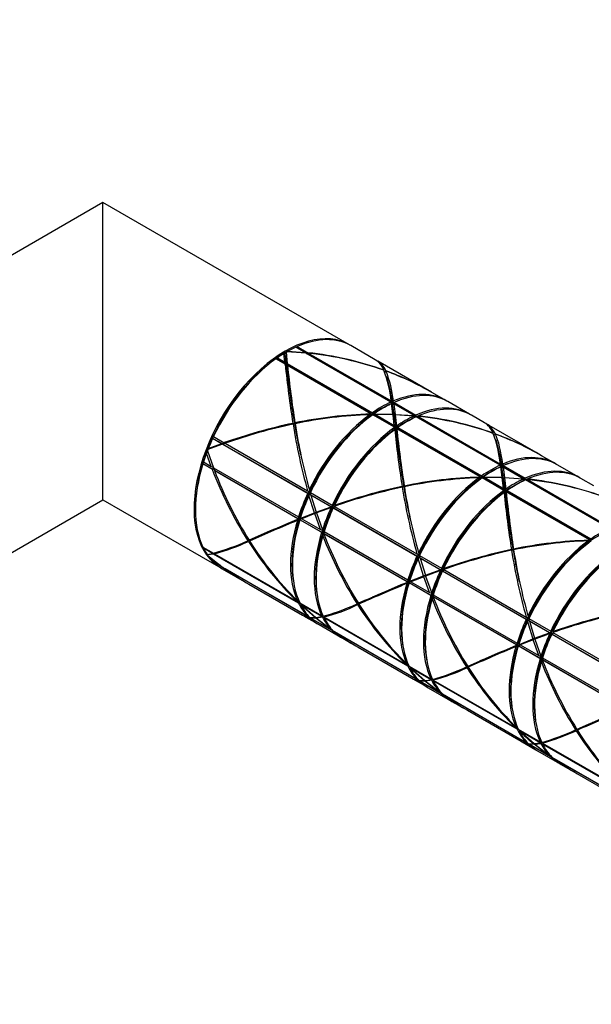
# Model space of a CAD drawing. Units: millimetres. Extents: x 0 to 835, y 0 to 1165.
# Drawn here: x 234 to 289, y 222 to 318 of the extents above; entities that cross this region are included whole.
import ezdxf
from ezdxf import colors
from ezdxf.entities.mleader import LeaderData, LeaderLine
from ezdxf.math import Vec2, Vec3

# ---------------------------------------------------------------- set-up
doc = ezdxf.new("R2010")
doc.units = ezdxf.units.MM
doc.layers.add('DV7_Défaut', color=7, linetype='Continuous')
doc.layers.add('Défaut', color=7, linetype='Continuous')

# ---------------------------------------------------------------- blocks, each defined once
blk = doc.blocks.new('_DOT')
at = {"color": 0}
blk.add_line((0, 0), (-1, 0), dxfattribs=at)
at = {"color": 0, "const_width": 0.333}
blk.add_lwpolyline([(-0.1665, 0, 1), (0.1665, 0, 1)], format="xyb", close=True, dxfattribs=at)
blk = doc.blocks.new('SE6')
at = {"layer": 'DV7_Défaut', "color": 7, "linetype": 'Continuous'}
for p, q in [((242.053, 300.308), (215.029, 284.706)), ((242.053, 271.441), (242.053, 300.308)), ((265.981, 286.494), (242.053, 300.308)), ((259.731, 285.711), (259.913, 285.816)), ((261.734, 285.694), (259.913, 285.816)), ((259.997, 285.864), (259.914, 285.816)), ((259.997, 285.864), (261.639, 285.749)), ((261.639, 285.749), (260.763, 286.255)), ((260.829, 286.276), (260.771, 286.25)), ((260.903, 286.318), (260.829, 286.276)), ((260.829, 286.276), (261.933, 285.639)), ((260.903, 286.318), (261.94, 285.719)), ((268.493, 285.043), (266.122, 286.412)), ((258.917, 285.19), (258.79, 285.099)), ((258.79, 285.099), (258.842, 285.128)), ((259.737, 284.612), (258.842, 285.128)), ((258.982, 285.227), (258.917, 285.19)), ((258.917, 285.19), (259.794, 284.683)), ((258.982, 285.227), (259.715, 284.804)), ((259.715, 284.804), (259.622, 285.644)), ((259.73, 285.71), (259.729, 285.71)), ((259.731, 285.711), (259.73, 285.71)), ((259.826, 285.766), (259.731, 285.711)), ((259.731, 285.711), (259.731, 285.711)), ((259.826, 285.766), (259.946, 284.67)), ((261.634, 285.701), (261.639, 285.749)), ((269.991, 280.927), (261.734, 285.694)), ((261.933, 285.639), (261.802, 285.655)), ((261.854, 285.625), (261.984, 285.61)), ((261.94, 285.719), (261.933, 285.639)), ((261.984, 285.61), (262.035, 285.664)), ((261.984, 285.61), (270.097, 280.925)), ((262.035, 285.664), (270.039, 281.043)), ((273.937, 281.9), (268.724, 284.91)), ((259.715, 284.804), (259.794, 284.683)), ((259.801, 284.515), (259.737, 284.612)), ((259.794, 284.683), (259.801, 284.515)), ((259.909, 284.617), (259.946, 284.67)), ((259.939, 284.435), (259.909, 284.617)), ((259.909, 284.617), (268.216, 279.821)), ((259.968, 284.478), (259.939, 284.435)), ((259.946, 284.67), (268.21, 279.899)), ((268.07, 279.801), (259.968, 284.478)), ((269.539, 283.946), (269.379, 283.817)), ((269.59, 283.35), (269.567, 283.421)), ((270.039, 281.043), (270.097, 280.925)), ((275.35, 281.084), (274.032, 281.845)), ((269.991, 280.927), (269.984, 280.855)), ((269.984, 280.855), (270.1, 280.901)), ((270.208, 279.754), (270.075, 280.782)), ((270.097, 280.925), (270.1, 280.901)), ((270.156, 280.837), (270.182, 280.668)), ((270.184, 280.669), (270.157, 280.838)), ((270.3, 280.808), (270.234, 280.782)), ((270.249, 280.702), (270.234, 280.782)), ((270.292, 280.753), (270.249, 280.702)), ((270.292, 280.753), (270.424, 279.745)), ((272.254, 279.621), (270.292, 280.753)), ((270.307, 280.888), (270.3, 280.808)), ((270.3, 280.808), (272.421, 279.583)), ((270.307, 280.888), (272.428, 279.664)), ((277.648, 279.757), (275.527, 280.982)), ((267.944, 279.71), (268.043, 279.617)), ((268.043, 279.617), (268.026, 279.769)), ((268.07, 279.801), (268.075, 279.738)), ((268.075, 279.738), (268.216, 279.821)), ((268.216, 279.821), (268.21, 279.899)), ((270.349, 278.485), (268.247, 279.699)), ((268.317, 279.674), (268.303, 279.666)), ((268.317, 279.674), (268.475, 279.671)), ((268.393, 279.719), (268.362, 279.701)), ((268.428, 279.698), (268.362, 279.701)), ((268.362, 279.701), (268.365, 279.673)), ((268.387, 279.797), (268.423, 279.776)), ((268.387, 279.797), (268.393, 279.719)), ((268.393, 279.719), (268.428, 279.698)), ((268.423, 279.776), (270.208, 279.754)), ((268.423, 279.776), (268.428, 279.698)), ((268.475, 279.671), (268.518, 279.721)), ((268.475, 279.671), (270.408, 278.555)), ((270.214, 279.702), (268.518, 279.721)), ((268.518, 279.721), (270.33, 278.676)), ((270.33, 278.676), (270.214, 279.702)), ((270.43, 279.694), (270.341, 279.585)), ((270.424, 279.745), (272.254, 279.621)), ((270.43, 279.694), (270.554, 278.605)), ((272.237, 279.576), (270.43, 279.694)), ((272.237, 279.576), (272.305, 279.444)), ((272.247, 279.557), (272.254, 279.621)), ((272.313, 279.54), (272.251, 279.548)), ((272.305, 279.444), (272.313, 279.54)), ((272.313, 279.54), (272.421, 279.583)), ((272.421, 279.583), (272.428, 279.664)), ((280.597, 274.804), (272.466, 279.499)), ((272.598, 279.481), (272.537, 279.457)), ((272.598, 279.484), (272.648, 279.537)), ((272.598, 279.484), (272.598, 279.481)), ((272.598, 279.481), (280.705, 274.801)), ((272.651, 279.582), (272.647, 279.536)), ((272.648, 279.537), (280.647, 274.919)), ((279.097, 278.921), (277.825, 279.655)), ((260.7, 278.84), (260.682, 278.795)), ((270.33, 278.676), (270.408, 278.555)), ((270.369, 278.454), (270.349, 278.485)), ((270.352, 278.462), (270.349, 278.485)), ((270.352, 278.462), (270.369, 278.454)), ((270.369, 278.454), (270.373, 278.411)), ((270.373, 278.411), (270.412, 278.434)), ((270.408, 278.555), (270.412, 278.434)), ((270.49, 278.396), (270.514, 278.186)), ((270.516, 278.187), (270.491, 278.397)), ((270.581, 278.351), (270.552, 278.308)), ((270.555, 278.312), (270.552, 278.31)), ((270.552, 278.308), (270.552, 278.31)), ((278.676, 273.677), (270.581, 278.351)), ((270.691, 278.392), (270.601, 278.339)), ((270.685, 278.47), (278.816, 273.776)), ((270.685, 278.47), (270.691, 278.392)), ((270.691, 278.392), (278.823, 273.697)), ((284.546, 275.775), (279.324, 278.79)), ((252.772, 277.617), (252.69, 277.436)), ((252.69, 277.436), (253.626, 276.896)), ((252.69, 277.436), (252.702, 277.415)), ((253.578, 276.909), (252.702, 277.415)), ((252.785, 277.593), (252.772, 277.617)), ((252.785, 277.593), (253.823, 276.994)), ((280.15, 277.82), (279.989, 277.691)), ((280.187, 277.238), (280.162, 277.315)), ((252.194, 276.21), (252.199, 276.341)), ((252.199, 276.34), (252.198, 276.339)), ((252.281, 276.431), (252.199, 276.341)), ((252.199, 276.341), (252.199, 276.341)), ((252.199, 276.341), (252.238, 276.323)), ((253.673, 276.854), (252.238, 276.323)), ((252.281, 276.431), (253.578, 276.909)), ((253.626, 276.896), (253.578, 276.909)), ((253.876, 276.979), (253.626, 276.896)), ((253.673, 276.854), (253.68, 276.864)), ((261.93, 272.087), (253.673, 276.854)), ((253.68, 276.864), (253.927, 276.95)), ((253.68, 276.864), (261.978, 272.074)), ((253.823, 276.994), (253.876, 276.979)), ((253.927, 276.95), (253.917, 276.94)), ((253.917, 276.94), (261.921, 272.319)), ((252.544, 274.696), (252.095, 275.947)), ((252.194, 276.21), (252.776, 274.563)), ((285.957, 274.961), (284.637, 275.723)), ((251.805, 275.163), (251.749, 274.973)), ((251.749, 274.973), (252.76, 274.389)), ((251.749, 274.973), (251.755, 274.938)), ((252.65, 274.421), (251.755, 274.938)), ((251.811, 275.12), (251.805, 275.163)), ((251.811, 275.12), (252.544, 274.696)), ((252.544, 274.696), (252.682, 274.657)), ((252.76, 274.389), (252.65, 274.421)), ((252.682, 274.657), (252.76, 274.389)), ((252.776, 274.563), (261.039, 269.792)), ((252.899, 274.309), (252.815, 274.54)), ((252.881, 274.288), (252.899, 274.309)), ((252.899, 274.309), (261.034, 269.612)), ((280.597, 274.804), (280.59, 274.731)), ((280.59, 274.731), (280.707, 274.778)), ((280.647, 274.919), (280.705, 274.801)), ((280.807, 273.634), (280.68, 274.658)), ((280.705, 274.801), (280.707, 274.778)), ((280.764, 274.714), (280.789, 274.544)), ((280.79, 274.545), (280.766, 274.715)), ((280.906, 274.685), (280.841, 274.658)), ((280.854, 274.578), (280.841, 274.658)), ((280.898, 274.63), (280.854, 274.578)), ((280.898, 274.63), (281.023, 273.626)), ((282.859, 273.498), (280.898, 274.63)), ((280.914, 274.765), (280.906, 274.685)), ((280.906, 274.685), (283.028, 273.46)), ((280.914, 274.765), (283.035, 273.54)), ((288.255, 273.634), (286.133, 274.858)), ((260.982, 269.61), (252.881, 274.288)), ((278.547, 273.584), (278.648, 273.492)), ((278.648, 273.492), (278.63, 273.644)), ((278.676, 273.677), (278.681, 273.614)), ((278.681, 273.614), (278.823, 273.697)), ((278.823, 273.697), (278.816, 273.776)), ((280.958, 272.36), (278.853, 273.575)), ((278.923, 273.55), (278.91, 273.542)), ((278.923, 273.55), (279.081, 273.548)), ((278.999, 273.595), (278.969, 273.577)), ((279.034, 273.575), (278.969, 273.577)), ((278.969, 273.577), (278.972, 273.55)), ((278.993, 273.674), (279.029, 273.653)), ((278.993, 273.674), (278.999, 273.595)), ((278.999, 273.595), (279.034, 273.575)), ((279.029, 273.653), (280.807, 273.634)), ((279.029, 273.653), (279.034, 273.575)), ((279.081, 273.548), (279.124, 273.598)), ((279.081, 273.548), (281.014, 272.432)), ((280.813, 273.583), (279.124, 273.598)), ((279.124, 273.598), (280.935, 272.552)), ((280.935, 272.552), (280.813, 273.583)), ((281.029, 273.575), (280.94, 273.466)), ((281.023, 273.626), (282.859, 273.498)), ((281.029, 273.575), (281.16, 272.48)), ((282.845, 273.453), (281.029, 273.575)), ((282.845, 273.453), (282.912, 273.32)), ((282.853, 273.437), (282.859, 273.498)), ((282.92, 273.417), (282.859, 273.424)), ((282.912, 273.32), (282.92, 273.417)), ((282.92, 273.417), (283.028, 273.46)), ((283.028, 273.46), (283.035, 273.54)), ((291.204, 268.68), (283.072, 273.375)), ((283.204, 273.358), (283.144, 273.333)), ((283.204, 273.358), (283.256, 273.412)), ((283.204, 273.358), (291.317, 268.674)), ((283.204, 273.358), (283.204, 273.358)), ((283.256, 273.457), (283.251, 273.407)), ((283.256, 273.412), (291.259, 268.792)), ((289.702, 272.798), (288.431, 273.532)), ((271.311, 272.714), (271.292, 272.669)), ((280.935, 272.552), (281.014, 272.432)), ((281.014, 272.432), (281.019, 272.311)), ((227.529, 263.055), (242.053, 271.441)), ((242.053, 271.441), (253.481, 264.843)), ((261.921, 272.319), (262.04, 272.266)), ((261.93, 272.087), (261.978, 272.074)), ((261.978, 272.074), (262.051, 272.222)), ((262.04, 272.266), (262.051, 272.222)), ((262.584, 270.187), (262.053, 271.867)), ((262.151, 272.287), (262.211, 272.085)), ((262.212, 272.087), (262.152, 272.289)), ((262.189, 272.164), (264.311, 270.939)), ((262.236, 272.137), (262.201, 272.065)), ((262.243, 271.921), (262.201, 272.065)), ((262.231, 271.913), (262.243, 271.921)), ((262.231, 271.913), (262.75, 270.25)), ((264.192, 270.78), (262.231, 271.913)), ((262.243, 271.921), (264.24, 270.768)), ((280.976, 272.332), (280.958, 272.36)), ((280.96, 272.34), (280.958, 272.36)), ((280.96, 272.34), (280.976, 272.332)), ((280.976, 272.332), (280.979, 272.288)), ((280.979, 272.288), (281.019, 272.311)), ((281.096, 272.272), (281.123, 272.063)), ((281.124, 272.064), (281.098, 272.273)), ((281.165, 272.191), (281.159, 272.187)), ((281.16, 272.183), (281.159, 272.187)), ((281.189, 272.226), (281.16, 272.183)), ((289.283, 267.553), (281.189, 272.226)), ((281.298, 272.268), (281.208, 272.216)), ((281.291, 272.347), (289.423, 267.652)), ((281.291, 272.347), (281.298, 272.268)), ((281.298, 272.268), (289.429, 267.573)), ((251.033, 270.647), (251.033, 270.483)), ((262.75, 270.25), (264.192, 270.78)), ((264.197, 270.693), (262.777, 270.17)), ((262.809, 270.215), (264.36, 270.77)), ((264.24, 270.768), (264.192, 270.78)), ((264.197, 270.693), (264.36, 270.77)), ((264.296, 270.787), (264.24, 270.768)), ((264.296, 270.787), (264.364, 270.924)), ((264.36, 270.77), (264.296, 270.787)), ((264.364, 270.924), (264.311, 270.939)), ((272.536, 265.963), (264.405, 270.658)), ((264.453, 270.645), (264.405, 270.658)), ((264.535, 270.81), (264.453, 270.645)), ((264.453, 270.645), (272.585, 265.95)), ((264.515, 270.896), (264.628, 270.863)), ((264.539, 270.823), (264.53, 270.812)), ((264.53, 270.812), (272.529, 266.194)), ((264.628, 270.863), (264.539, 270.823)), ((260.933, 269.447), (261.095, 269.564)), ((261.095, 269.564), (260.965, 269.553)), ((260.982, 269.61), (261.034, 269.612)), ((261.034, 269.612), (261.104, 269.795)), ((261.104, 269.795), (261.039, 269.792)), ((261.243, 269.595), (261.211, 269.51)), ((261.216, 269.69), (261.253, 269.669)), ((261.332, 269.657), (261.243, 269.595)), ((261.243, 269.595), (261.363, 269.645)), ((261.253, 269.669), (262.584, 270.187)), ((261.253, 269.669), (261.316, 269.672)), ((261.316, 269.672), (261.266, 269.653)), ((261.272, 269.67), (261.266, 269.653)), ((261.266, 269.653), (261.332, 269.657)), ((261.332, 269.657), (262.808, 270.215)), ((262.612, 270.107), (261.347, 269.614)), ((261.363, 269.645), (261.347, 269.614)), ((261.347, 269.614), (263.159, 268.568)), ((263.159, 268.568), (262.612, 270.107)), ((262.777, 270.17), (262.809, 270.215)), ((262.777, 270.17), (263.356, 268.525)), ((261.211, 269.51), (261.159, 269.508)), ((263.262, 268.294), (261.159, 269.508)), ((261.211, 269.51), (263.332, 268.286)), ((257.469, 268.054), (257.562, 268.094)), ((263.159, 268.568), (263.296, 268.529)), ((263.297, 268.284), (263.262, 268.294)), ((263.274, 268.263), (263.262, 268.294)), ((263.274, 268.263), (263.297, 268.284)), ((263.296, 268.529), (263.352, 268.336)), ((263.297, 268.284), (263.332, 268.286)), ((263.332, 268.286), (263.352, 268.336)), ((263.453, 268.431), (263.529, 268.235)), ((263.529, 268.236), (263.454, 268.433)), ((263.494, 268.161), (263.511, 268.182)), ((271.589, 263.487), (263.494, 268.161)), ((263.566, 268.333), (263.51, 268.186)), ((263.511, 268.182), (263.51, 268.186)), ((263.511, 268.182), (271.641, 263.489)), ((263.514, 268.363), (271.646, 263.668)), ((289.429, 267.573), (289.423, 267.652)), ((251.755, 266.862), (252.792, 266.263)), ((251.807, 266.832), (251.811, 266.746)), ((252.687, 266.24), (251.811, 266.746)), ((256.283, 267.449), (256.333, 267.587)), ((289.151, 267.458), (289.25, 267.365)), ((289.25, 267.365), (289.232, 267.517)), ((289.283, 267.553), (289.288, 267.491)), ((289.288, 267.491), (289.429, 267.573)), ((252.156, 266.154), (252.687, 266.24)), ((252.782, 266.185), (252.197, 266.093)), ((252.198, 266.161), (252.197, 266.093)), ((252.241, 266.031), (253.666, 264.922)), ((253.435, 265.056), (252.346, 265.89)), ((252.737, 266.295), (252.687, 266.24)), ((252.782, 266.185), (252.796, 266.269)), ((261.039, 261.418), (252.782, 266.185)), ((252.796, 266.269), (252.888, 266.216)), ((252.904, 266.299), (252.887, 266.208)), ((252.887, 266.208), (260.891, 261.587)), ((272.529, 266.194), (272.648, 266.142)), ((272.536, 265.963), (272.585, 265.95)), ((272.585, 265.95), (272.659, 266.099)), ((272.648, 266.142), (272.659, 266.099)), ((273.183, 264.068), (272.658, 265.741)), ((272.759, 266.166), (272.818, 265.962)), ((272.819, 265.964), (272.76, 266.168)), ((272.796, 266.04), (274.917, 264.815)), ((272.843, 266.013), (272.808, 265.942)), ((272.848, 265.797), (272.808, 265.942)), ((272.837, 265.79), (272.848, 265.797)), ((272.837, 265.79), (273.349, 264.131)), ((274.798, 264.657), (272.837, 265.79)), ((272.848, 265.797), (274.846, 264.644)), ((281.921, 266.588), (281.902, 266.543)), ((252.702, 265.479), (253.435, 265.056)), ((252.781, 265.433), (252.785, 265.396)), ((253.68, 264.879), (252.785, 265.396)), ((253.622, 264.761), (255.993, 263.392)), ((253.666, 264.922), (261.929, 260.152)), ((253.72, 264.891), (253.68, 264.879)), ((253.911, 264.746), (253.916, 264.778)), ((274.903, 264.663), (274.971, 264.801)), ((274.971, 264.801), (274.917, 264.815)), ((275.121, 264.769), (275.234, 264.736)), ((262.013, 260.068), (253.911, 264.746)), ((271.858, 263.546), (273.183, 264.068)), ((271.939, 263.534), (273.407, 264.095)), ((273.211, 263.987), (271.953, 263.491)), ((273.765, 262.445), (273.211, 263.987)), ((273.349, 264.131), (274.798, 264.657)), ((274.805, 264.571), (273.376, 264.05)), ((273.376, 264.05), (273.408, 264.096)), ((273.376, 264.05), (273.963, 262.4)), ((273.408, 264.096), (274.967, 264.646)), ((274.846, 264.644), (274.798, 264.657)), ((274.805, 264.571), (274.967, 264.646)), ((274.903, 264.663), (274.846, 264.644)), ((274.967, 264.646), (274.903, 264.663)), ((283.143, 259.839), (275.011, 264.534)), ((275.059, 264.521), (275.011, 264.534)), ((275.141, 264.686), (275.059, 264.521)), ((275.059, 264.521), (283.191, 259.826)), ((275.147, 264.699), (275.138, 264.688)), ((275.138, 264.688), (283.142, 260.067)), ((275.234, 264.736), (275.147, 264.699)), ((256.224, 263.259), (261.437, 260.249)), ((271.538, 263.319), (271.701, 263.438)), ((271.701, 263.438), (271.571, 263.427)), ((271.589, 263.487), (271.641, 263.489)), ((271.641, 263.489), (271.711, 263.671)), ((271.711, 263.671), (271.646, 263.668)), ((271.817, 263.387), (271.766, 263.385)), ((273.87, 262.17), (271.766, 263.385)), ((271.85, 263.471), (271.817, 263.387)), ((271.817, 263.387), (273.939, 262.162)), ((271.823, 263.566), (271.858, 263.546)), ((271.939, 263.534), (271.85, 263.471)), ((271.85, 263.471), (271.969, 263.522)), ((271.858, 263.546), (271.922, 263.549)), ((271.922, 263.549), (271.872, 263.53)), ((271.879, 263.547), (271.872, 263.53)), ((271.872, 263.53), (271.939, 263.534)), ((271.969, 263.522), (271.953, 263.491)), ((271.953, 263.491), (273.765, 262.445)), ((273.765, 262.445), (273.902, 262.406)), ((273.902, 262.16), (273.87, 262.17)), ((273.881, 262.141), (273.87, 262.17)), ((273.881, 262.141), (273.902, 262.16)), ((273.902, 262.406), (273.959, 262.213)), ((273.902, 262.16), (273.939, 262.162)), ((273.939, 262.162), (273.959, 262.213)), ((274.059, 262.307), (274.136, 262.113)), ((274.136, 262.114), (274.06, 262.309)), ((274.102, 262.036), (274.119, 262.058)), ((282.196, 257.363), (274.102, 262.036)), ((274.173, 262.209), (274.117, 262.064)), ((274.119, 262.058), (274.117, 262.064)), ((274.119, 262.058), (282.247, 257.365)), ((274.121, 262.239), (282.252, 257.545)), ((260.891, 261.587), (261.017, 261.615)), ((260.901, 261.589), (261.094, 261.478)), ((261.017, 261.615), (261.051, 261.58)), ((261.039, 261.418), (261.094, 261.478)), ((261.094, 261.478), (261.051, 261.58)), ((261.159, 261.432), (263.28, 260.207)), ((262.646, 260.017), (261.254, 261.241)), ((261.341, 261.244), (261.357, 261.318)), ((261.341, 261.244), (262.712, 260.022)), ((263.302, 260.112), (261.341, 261.244)), ((266.894, 261.323), (266.943, 261.461)), ((261.532, 260.195), (262.85, 259.434)), ((261.965, 260.201), (261.929, 260.152)), ((261.958, 260.192), (261.99, 260.173)), ((262.013, 260.068), (262.045, 260.113)), ((262.089, 259.996), (262.105, 260.05)), ((262.106, 260.05), (262.143, 260.028)), ((262.143, 260.028), (262.646, 260.017)), ((262.715, 259.961), (262.238, 259.974)), ((262.238, 259.974), (264.049, 258.928)), ((262.712, 260.022), (263.302, 260.112)), ((263.359, 260.049), (262.78, 259.965)), ((262.78, 259.965), (262.789, 260.034)), ((263.341, 260.273), (263.28, 260.207)), ((263.285, 260.213), (263.356, 260.172)), ((263.356, 260.172), (263.302, 260.112)), ((263.381, 260.178), (263.341, 260.273)), ((263.381, 260.178), (263.356, 260.172)), ((263.359, 260.049), (263.423, 260.191)), ((263.516, 260.168), (263.5, 260.081)), ((263.5, 260.081), (271.499, 255.463)), ((263.564, 260.044), (263.514, 259.99)), ((271.646, 255.295), (263.514, 259.99)), ((283.142, 260.067), (283.26, 260.014)), ((283.191, 259.826), (283.269, 259.983)), ((283.26, 260.014), (283.269, 259.983)), ((283.368, 260.048), (283.406, 259.922)), ((283.406, 259.923), (283.369, 260.05)), ((264.292, 258.752), (262.189, 259.966)), ((264.049, 258.928), (262.715, 259.961)), ((262.78, 259.965), (264.2, 258.853)), ((263.027, 259.332), (265.148, 258.107)), ((283.143, 259.839), (283.191, 259.826)), ((283.403, 259.916), (285.524, 258.691)), ((283.408, 259.913), (283.428, 259.845)), ((283.429, 259.847), (283.41, 259.912)), ((283.45, 259.889), (283.418, 259.825)), ((283.463, 259.669), (283.418, 259.825)), ((283.451, 259.661), (283.463, 259.669)), ((283.451, 259.661), (283.96, 258.006)), ((285.398, 258.538), (283.451, 259.661)), ((283.463, 259.669), (285.445, 258.525)), ((264.235, 258.877), (264.288, 258.847)), ((264.325, 258.762), (264.292, 258.752)), ((264.32, 258.732), (264.292, 258.752)), ((264.32, 258.732), (264.325, 258.762)), ((264.325, 258.762), (264.343, 258.787)), ((264.404, 258.723), (272.536, 254.028)), ((264.524, 258.619), (264.529, 258.651)), ((272.619, 253.945), (264.524, 258.619)), ((283.96, 258.006), (285.398, 258.538)), ((285.445, 258.525), (285.398, 258.538)), ((285.415, 258.455), (285.577, 258.53)), ((285.513, 258.547), (285.445, 258.525)), ((285.513, 258.547), (285.577, 258.677)), ((285.577, 258.53), (285.513, 258.547)), ((285.577, 258.677), (285.524, 258.691)), ((293.749, 253.716), (285.618, 258.411)), ((285.666, 258.397), (285.618, 258.411)), ((285.748, 258.562), (285.666, 258.397)), ((285.666, 258.397), (293.798, 253.702)), ((285.731, 258.654), (285.844, 258.621)), ((285.745, 258.577), (285.737, 258.568)), ((285.737, 258.568), (293.741, 253.948)), ((285.844, 258.621), (285.745, 258.577)), ((265.325, 258.005), (266.597, 257.27)), ((266.824, 257.139), (272.046, 254.124)), ((282.144, 257.191), (282.306, 257.309)), ((282.306, 257.309), (282.176, 257.297)), ((282.196, 257.363), (282.247, 257.365)), ((282.247, 257.365), (282.317, 257.547)), ((282.317, 257.547), (282.252, 257.545)), ((282.424, 257.263), (282.372, 257.261)), ((284.469, 256.05), (282.372, 257.261)), ((282.453, 257.339), (282.424, 257.263)), ((282.424, 257.263), (284.545, 256.038)), ((282.429, 257.443), (282.473, 257.417)), ((282.543, 257.402), (282.453, 257.339)), ((282.453, 257.339), (282.583, 257.393)), ((282.473, 257.417), (283.793, 257.941)), ((282.473, 257.417), (282.537, 257.421)), ((282.537, 257.421), (282.476, 257.397)), ((282.484, 257.418), (282.476, 257.397)), ((282.476, 257.397), (282.543, 257.402)), ((282.543, 257.402), (284.017, 257.969)), ((283.82, 257.859), (282.568, 257.363)), ((282.583, 257.393), (282.568, 257.363)), ((282.568, 257.363), (284.364, 256.325)), ((284.364, 256.325), (283.82, 257.859)), ((283.986, 257.924), (284.018, 257.97)), ((283.986, 257.924), (284.567, 256.268)), ((284.364, 256.325), (284.501, 256.286)), ((284.501, 256.286), (284.562, 256.081)), ((284.74, 255.983), (284.664, 256.177)), ((284.664, 256.175), (284.74, 255.981)), ((271.499, 255.463), (271.625, 255.49)), ((271.509, 255.465), (271.701, 255.354)), ((271.625, 255.49), (271.658, 255.457)), ((271.646, 255.295), (271.701, 255.354)), ((271.701, 255.354), (271.658, 255.457)), ((271.766, 255.308), (273.887, 254.084)), ((271.946, 255.121), (271.963, 255.195)), ((277.504, 255.198), (277.554, 255.335)), ((284.515, 256.037), (284.469, 256.05)), ((284.485, 256.009), (284.469, 256.05)), ((284.485, 256.009), (284.515, 256.037)), ((284.515, 256.037), (284.545, 256.038)), ((284.545, 256.038), (284.562, 256.081)), ((284.701, 255.917), (284.717, 255.936)), ((292.802, 251.239), (284.701, 255.917)), ((284.722, 255.936), (284.717, 255.936)), ((284.779, 256.086), (284.722, 255.936)), ((284.722, 255.936), (292.854, 251.241)), ((284.727, 256.116), (292.859, 251.421)), ((273.245, 253.898), (271.861, 255.116)), ((271.946, 255.121), (273.311, 253.902)), ((273.908, 253.989), (271.946, 255.121)), ((272.137, 254.072), (273.457, 253.31)), ((272.572, 254.077), (272.536, 254.028)), ((272.565, 254.068), (272.596, 254.05)), ((272.619, 253.945), (272.652, 253.99)), ((272.698, 253.87), (272.714, 253.926)), ((272.713, 253.926), (272.749, 253.905)), ((272.749, 253.905), (273.245, 253.898)), ((274.9, 252.628), (272.796, 253.843)), ((273.314, 253.841), (272.843, 253.85)), ((272.843, 253.85), (274.655, 252.805)), ((273.311, 253.902), (273.908, 253.989)), ((274.655, 252.805), (273.314, 253.841)), ((273.965, 253.926), (273.379, 253.846)), ((273.379, 253.846), (273.388, 253.914)), ((273.379, 253.846), (274.808, 252.728)), ((273.948, 254.149), (273.887, 254.084)), ((273.892, 254.089), (273.962, 254.049)), ((273.962, 254.049), (273.908, 253.989)), ((273.987, 254.055), (273.948, 254.149)), ((273.987, 254.055), (273.962, 254.049)), ((273.965, 253.926), (274.03, 254.068)), ((274.124, 254.047), (274.108, 253.956)), ((274.108, 253.956), (282.111, 249.335)), ((274.171, 253.92), (274.12, 253.866)), ((282.252, 249.171), (274.12, 253.866)), ((273.633, 253.208), (275.755, 251.983)), ((274.842, 252.753), (274.894, 252.723)), ((274.931, 252.637), (274.9, 252.628)), ((274.926, 252.609), (274.9, 252.628)), ((274.926, 252.609), (274.931, 252.637)), ((274.931, 252.637), (274.95, 252.663)), ((275.011, 252.599), (283.143, 247.904)), ((275.132, 252.494), (275.137, 252.526)), ((283.226, 247.821), (275.132, 252.494)), ((275.931, 251.881), (277.202, 251.148)), ((277.435, 251.013), (282.646, 248.005)), ((289.331, 249.702), (289.413, 249.737)), ((282.111, 249.335), (282.238, 249.363)), ((282.122, 249.338), (282.307, 249.231)), ((282.238, 249.363), (282.262, 249.338)), ((282.252, 249.171), (282.307, 249.231)), ((282.307, 249.231), (282.262, 249.338)), ((282.372, 249.185), (284.494, 247.96)), ((282.561, 248.993), (282.577, 249.066)), ((282.561, 248.993), (283.921, 247.777)), ((284.507, 247.869), (282.561, 248.993)), ((288.103, 249.078), (288.153, 249.216)), ((282.741, 247.949), (284.063, 247.186)), ((283.178, 247.954), (283.143, 247.904)), ((283.171, 247.944), (283.203, 247.926)), ((283.226, 247.821), (283.258, 247.866)), ((283.306, 247.745), (283.323, 247.801)), ((283.319, 247.802), (283.363, 247.777)), ((283.363, 247.777), (283.856, 247.771)), ((285.5, 246.508), (283.403, 247.719)), ((283.925, 247.714), (283.458, 247.722)), ((283.458, 247.722), (285.254, 246.685)), ((283.921, 247.777), (284.507, 247.869)), ((285.254, 246.685), (283.925, 247.714)), ((283.989, 247.72), (283.999, 247.789)), ((283.989, 247.72), (285.418, 246.601)), ((284.554, 248.025), (284.494, 247.96)), ((284.499, 247.965), (284.561, 247.929)), ((284.561, 247.929), (284.507, 247.869)), ((284.592, 247.937), (284.554, 248.025)), ((284.592, 247.937), (284.561, 247.929)), ((284.569, 247.807), (284.634, 247.95)), ((284.721, 247.912), (284.707, 247.837)), ((284.707, 247.837), (292.71, 243.216)), ((284.777, 247.796), (284.727, 247.742)), ((292.859, 243.047), (284.727, 247.742)), ((284.24, 247.084), (286.361, 245.859)), ((285.453, 246.627), (285.501, 246.599)), ((285.543, 246.521), (285.5, 246.508)), ((285.537, 246.482), (285.5, 246.508)), ((285.537, 246.482), (285.543, 246.521)), ((285.543, 246.521), (285.556, 246.539)), ((285.617, 246.475), (293.749, 241.78)), ((285.731, 246.375), (285.736, 246.407)), ((293.832, 241.697), (285.731, 246.375)), ((286.538, 245.757), (287.812, 245.022)), ((288.044, 244.888), (293.257, 241.878))]:
    blk.add_line(p, q, dxfattribs=at)
for centre, radius, start, end in [((260.919, 283.656), 2.374, 120.08581, 123.13398), ((258.84, 255.068), 30.807, 70.10841, 84.22456), ((258.887, 254.519), 31.297, 70.49634, 84.22886), ((267.758, 283.254), 1.901, 22.04243, 64.44603), ((374.22, 296.606), 115.108, 185.98123, 188.86369), ((376.83, 296.798), 117.509, 186.01782, 188.75484), ((257.96, 279.75), 12.147, 6.11044, 20.57196), ((304.319, 250.165), 48.511, 135.82393, 136.07619), ((259.623, 257.203), 28.541, 59.90768, 69.69496), ((259.612, 256.807), 28.89, 60.06434, 69.90753), ((258.874, 279.807), 11.441, 6.1994, 21.21109), ((320.037, 299.544), 52.983, 197.79718, 198.10948), ((292.416, 270.784), 24.424, 155.16432, 155.69309), ((266.887, 277.693), 4.44, 42.07452, 44.09582), ((266.693, 277.879), 4.554, 40.50885, 41.57667), ((292.471, 270.881), 24.342, 156.00066, 156.29181), ((269.131, 238.215), 41.563, 91.52393, 101.71973), ((269.375, 237.469), 42.265, 91.94042, 101.84236), ((256.205, 268.662), 17.864, 37.69772, 38.38347), ((265.973, 275.017), 6.32, 46.29351, 47.84827), ((304.529, 261.937), 38.474, 152.42797, 152.69618), ((271.703, 226.144), 53.903, 102.00992, 109.37296), ((272.112, 225.194), 54.848, 102.22539, 109.373), ((254.986, 264.371), 15.507, 68.45606, 69.22513), ((260.463, 271.374), 7.425, 88.32615, 89.73211), ((318.865, 288.19), 59.114, 189.14157, 195.57446), ((273.142, 278.087), 12.48, 176.21203, 176.74774), ((319.365, 288.168), 59.401, 189.03511, 195.37339), ((268.84, 274.593), 3.964, 65.01041, 67.23514), ((268.766, 274.999), 3.809, 63.08713, 64.39269), ((292.25, 271.918), 22.703, 162.87088, 163.41872), ((292.061, 272.016), 22.412, 163.68961, 164.01842), ((374.029, 288.887), 103.983, 185.81566, 188.9076), ((266.355, 273.117), 14.405, 7.18378, 19.3658), ((315.779, 243.076), 49.79, 135.70994, 135.95612), ((326.297, 291.998), 48.415, 197.75029, 198.09373), ((283.838, 267.856), 32.757, 164.99096, 165.69932), ((289.379, 288.399), 39.293, 200.83527, 212.17569), ((277.415, 271.43), 4.591, 42.70982, 44.67098), ((277.228, 271.616), 4.701, 41.2201, 42.25815), ((302.148, 264.952), 23.505, 154.90645, 155.45842), ((302.24, 265.039), 23.462, 155.79531, 156.09851), ((289.279, 288.165), 38.954, 200.87029, 211.99154), ((266.654, 262.427), 18.053, 37.69758, 38.37603), ((276.533, 268.857), 6.376, 46.29293, 47.83316), ((313.982, 256.409), 37.185, 152.41866, 152.69617), ((280.184, 242.59), 30.967, 70.42968, 84.309), ((279.963, 242.384), 31.247, 70.2087, 83.95065), ((268.128, 275.398), 6.736, 206.23717, 207.48524), ((265.518, 257.757), 15.991, 68.83674, 69.58415), ((271.142, 264.682), 7.989, 88.93243, 90.24951), ((284.219, 271.876), 12.951, 175.96769, 176.48719), ((302.254, 266.058), 22.05, 163.06921, 163.63076), ((269.061, 261.608), 12.719, 122.90351, 123.44169), ((269.478, 261.134), 13.051, 123.76598, 124.67767), ((279.389, 268.48), 3.981, 64.17781, 66.37474), ((383.393, 282.733), 102.955, 185.91244, 189.0049), ((279.255, 268.748), 3.976, 62.41636, 63.6577), ((302.079, 266.158), 21.771, 163.92326, 164.25942), ((392.557, 283.838), 111.972, 185.95221, 188.82464), ((353.882, 46.385), 241.738, 112.60459, 113.82424), ((370.108, 0.242), 290.548, 112.03644, 112.74418), ((265.212, 249.623), 20.732, 96.65898, 97.28101), ((269.797, 257.254), 14.725, 118.33612, 119.20746), ((264.15, 272.53), 2.675, 238.44753, 239.91155), ((364.477, 22.08), 268.164, 112.71342, 113.79472), ((265.594, 249.556), 20.203, 112.74693, 113.42726), ((274.033, 257), 15.576, 132.78823, 133.29873), ((267.104, 272.357), 5.36, 225.63981, 227.07401), ((274.904, 256.203), 16.455, 133.53983, 134.40112), ((246.62, 288.337), 22.921, 285.62068, 294.48337), ((246.752, 288.242), 22.87, 285.55874, 294.3133), ((269.481, 242.385), 28.425, 117.78373, 118.03521), ((271.438, 254.138), 20.225, 138.31956, 139.02242), ((283.572, 284.794), 32.45, 212.40426, 225.6564), ((283.59, 284.573), 32.231, 212.09095, 225.35436), ((294.669, 265.818), 12.788, 176.2249, 176.74776), ((290.359, 225.929), 41.598, 91.55122, 101.71914), ((290.467, 226.29), 41.189, 91.83199, 101.97344), ((270.203, 272.543), 19.056, 200.16613, 200.43434), ((280.506, 254.512), 13.699, 124.07531, 124.95175), ((280.094, 254.984), 13.373, 123.26343, 123.78028), ((278.594, 269.131), 6.543, 205.63442, 206.92918), ((292.626, 214.959), 52.797, 101.93439, 109.36303), ((292.676, 215.281), 52.423, 102.06431, 109.54296), ((276.181, 252.056), 15.576, 68.45609, 69.2219), ((281.679, 258.945), 7.602, 88.32619, 89.70009), ((337.038, 275.271), 56, 188.96317, 195.75423), ((338.891, 275.55), 57.671, 188.94019, 195.4557), ((270.466, 288.423), 28.907, 234.51249, 239.96366), ((292.373, 214.583), 53.001, 106.92774, 108.86707), ((270.452, 287.962), 28.505, 234.53145, 240.06012), ((275.767, 243.876), 20.356, 96.65908, 97.2925), ((280.05, 251.777), 13.996, 118.33646, 119.25301), ((274.748, 266.409), 2.674, 238.44702, 239.91171), ((369.392, 28.978), 254.038, 112.64782, 113.80737), ((382.548, -10.03), 295.079, 112.0646, 112.76081), ((277.718, 239.838), 24.112, 112.7294, 113.25744), ((284.988, 250.391), 16.169, 132.52448, 133.01164), ((277.568, 266.155), 5.206, 226.15901, 227.62914), ((285.438, 250.024), 16.447, 133.21559, 134.06892), ((310.733, 276.031), 39.214, 200.909, 211.95649), ((256.1, 272.288), 11.698, 294.41495, 295.27867), ((279.075, 255.548), 18.708, 161.91221, 162.28089), ((259.76, 275.484), 15.85, 283.647, 296.28373), ((280.882, 235.033), 29.879, 118.02835, 118.26943), ((283.597, 246.793), 22.193, 138.62935, 139.27358), ((309.755, 275.713), 38.347, 201.20424, 212.29791), ((262.302, 261.827), 1.795, 241.20477, 261.60686), ((262.426, 261.787), 1.823, 240.63077, 259.33294), ((284.843, 236.957), 32.007, 133.78127, 133.90764), ((280.418, 252.223), 19.32, 156.17714, 156.38989), ((289.999, 249.797), 12.208, 122.89548, 123.45481), ((289.545, 263.249), 6.955, 206.17852, 207.38802), ((303.511, 207.826), 53.848, 102.00996, 109.28037), ((303.932, 206.823), 54.848, 102.22539, 109.373), ((290.421, 249.323), 12.543, 123.81402, 124.76577), ((254.344, 272.719), 17.012, 305.40662, 305.71646), ((369.753, 46.623), 228.151, 112.57259, 113.86214), ((375.254, 34.149), 241.697, 112.65845, 113.85557), ((388.158, -4.349), 282.257, 112.02559, 112.77971), ((286.601, 236.879), 21.248, 96.98488, 97.59354), ((291.373, 244.555), 15.299, 118.73765, 119.58277), ((285.41, 260.301), 2.715, 237.70966, 239.15552), ((296.087, 243.76), 16.871, 132.61698, 133.08915), ((288.066, 259.897), 5.041, 226.04056, 227.56048), ((267.029, 265.655), 11.098, 293.98743, 294.89766), ((290.343, 249.289), 19.378, 162.1415, 162.50082), ((268.822, 273.367), 20.041, 285.10923, 295.15083), ((291.125, 229.322), 29.34, 117.77643, 118.02004), ((293.736, 240.926), 21.668, 138.31919, 138.9753), ((305.147, 272.59), 32.659, 212.17687, 225.24096), ((289.439, 231.524), 26.561, 113.39901, 114.05911), ((296.532, 243.392), 17.146, 133.26532, 134.08412), ((321.068, 269.952), 39.142, 201.33621, 212.18376), ((321.099, 269.794), 38.954, 200.87029, 211.99154), ((269.21, 272.592), 19.266, 284.72622, 295.12217), ((304.476, 272.289), 32.047, 212.32471, 225.74431), ((294.488, 231.843), 30.621, 133.79373, 133.92599), ((289.799, 246.653), 17.984, 156.21354, 156.44122), ((265.065, 266.312), 16.716, 305.64871, 305.96348), ((291.837, 276.024), 28.857, 234.62649, 240.06478), ((291.503, 275.818), 28.512, 235.12631, 239.90305), ((385.702, 28.014), 241.738, 112.60459, 113.82424), ((396.297, 3.708), 268.164, 112.71342, 113.79472), ((277.177, 260.362), 12.041, 294.3734, 295.2122), ((297.295, 231.483), 19.883, 112.73346, 113.35397), ((299.546, 243.564), 17.925, 161.97525, 162.35106), ((278.332, 270.224), 23.2, 285.8034, 294.46247), ((278.572, 269.87), 22.87, 285.55874, 294.3133), ((301.301, 224.014), 28.425, 117.78373, 118.03521), ((303.257, 235.766), 20.225, 138.31956, 139.02242), ((315.392, 266.423), 32.45, 212.40426, 225.6564), ((315.41, 266.202), 32.231, 212.09095, 225.35436), ((283.719, 249.62), 1.92, 239.62562, 257.59287), ((306.338, 224.599), 32.286, 134.00967, 134.13453), ((301.931, 239.962), 19.604, 156.49073, 156.70644), ((276.015, 259.737), 16.155, 305.59379, 305.91683), ((302.271, 269.59), 28.505, 234.53145, 240.06012), ((302.281, 270.043), 28.897, 235.25326, 239.96234)]:
    blk.add_arc(centre, radius, start, end, dxfattribs=at)
for centre, major_axis, ratio, start_param, end_param in [((259.731, 275.668), (6.25, 10.825), 0.57735, 0, 3.152907), ((259.872, 275.587), (-6.25, -10.825), 0.57735, 3.141593, 3.810154), ((259.872, 275.587), (6.25, 10.825), 0.57735, 0.68446, 0.771273), ((259.731, 275.668), (6.25, 10.825), 0.57735, 6.271871, 6.283185), ((259.731, 275.668), (-6.15, -10.652), 0.57735, 3.927157, 4.974188), ((259.872, 275.587), (6.25, 10.825), 0.57735, 0.902221, 1.715759), ((259.872, 275.587), (6.25, 10.825), 0.57735, 0.813732, 0.886279), ((269.1, 270.259), (-6.15, -10.652), 0.57735, 3.731053, 3.805155), ((269.1, 270.259), (-6.25, -10.825), 0.57735, 3.12745, 3.796426), ((269.277, 270.157), (-6.25, -10.825), 0.57735, 3.141593, 3.810154), ((269.1, 270.259), (6.15, 10.652), 0.57735, 0.663722, 0.907237), ((269.1, 270.259), (6.25, 10.825), 0.57735, 0.68446, 0.886279), ((269.277, 270.157), (6.25, 10.825), 0.57735, 0.694918, 0.886279), ((271.398, 268.932), (-6.25, -10.825), 0.57735, 3.12745, 3.810154), ((271.575, 268.83), (-6.25, -10.825), 0.57735, 3.141593, 3.804924), ((269.1, 270.259), (-6.25, -10.825), 0.57735, 4.058149, 4.843623), ((269.1, 270.259), (-6.15, -10.652), 0.57735, 4.04883, 4.852352), ((269.277, 270.157), (6.25, 10.825), 0.57735, 0.902221, 1.715759), ((271.398, 268.932), (6.15, 10.652), 0.57735, 0.680954, 0.889846), ((271.398, 268.932), (6.25, 10.825), 0.57735, 0.690384, 0.881012), ((271.575, 268.83), (6.25, 10.825), 0.57735, 0.68446, 0.886279), ((271.398, 268.932), (-6.15, -10.652), 0.57735, 3.731053, 3.822546), ((273.747, 267.576), (18.608, -4.147), 0.611283, 1.369839, 1.764761), ((273.652, 267.631), (-18.608, 4.147), 0.611283, 4.506698, 4.901111), ((271.398, 268.932), (-6.25, -10.825), 0.57735, 4.045648, 4.857352), ((271.398, 268.932), (-6.15, -10.652), 0.57735, 4.031601, 4.869744), ((271.575, 268.83), (6.25, 10.825), 0.57735, 0.921719, 1.710529), ((273.509, 267.713), (-3.022, 16.133), 0.093297, 0.841893, 1.236284), ((273.509, 267.713), (-5.481, -11.264), 0.360735, 2.847112, 3.115758), ((273.741, 267.58), (-5.481, -11.264), 0.360735, 2.85868, 3.116054), ((261.72, 274.52), (-17.192, -3.766), 0.251413, -1.270296, -1.039911), ((259.872, 275.587), (-6.25, -10.825), 0.57735, -1.409935, -1.323122), ((277.629, 265.334), (-16.874, 8.711), 0.65728, 4.63601, 4.898235), ((277.718, 265.283), (1.445, 13.528), 0.225573, -0.754103, -0.361746), ((277.724, 265.28), (16.874, -8.711), 0.65728, 1.49958, 1.761383), ((259.731, 275.668), (-6.15, -10.652), 0.57735, 4.974354, 5.497787), ((259.872, 275.587), (-6.25, -10.825), 0.57735, -1.280664, -1.208116), ((279.707, 264.135), (-6.25, -10.825), 0.57735, 3.12745, 3.796051), ((279.883, 264.033), (-6.25, -10.825), 0.57735, 3.141593, 3.810154), ((259.872, 275.587), (-6.25, -10.825), 0.57735, 5.091011, 5.904549), ((279.707, 264.135), (6.15, 10.652), 0.57735, 0.663497, 0.907465), ((279.707, 264.135), (6.25, 10.825), 0.57735, 0.68446, 0.886279), ((279.883, 264.033), (6.25, 10.825), 0.57735, 0.695132, 0.886279), ((279.707, 264.135), (-6.15, -10.652), 0.57735, 3.731053, 3.804927), ((282.005, 262.808), (-6.25, -10.825), 0.57735, 3.12745, 3.810154), ((282.181, 262.706), (-6.25, -10.825), 0.57735, 3.141593, 3.805152), ((277.629, 265.334), (-18.772, -1.224), 0.4388, 4.630466, 5.027568), ((277.724, 265.28), (18.772, 1.224), 0.4388, 1.498358, 1.890716), ((279.707, 264.135), (-6.25, -10.825), 0.57735, 4.058534, 4.843249), ((279.707, 264.135), (-6.15, -10.652), 0.57735, 4.049058, 4.852125), ((279.883, 264.033), (6.25, 10.825), 0.57735, 0.902221, 1.715759), ((282.005, 262.808), (6.25, 10.825), 0.57735, 0.690228, 0.881161), ((282.181, 262.706), (6.25, 10.825), 0.57735, 0.68446, 0.886279), ((282.005, 262.808), (-6.15, -10.652), 0.57735, 3.731053, 3.822513), ((273.652, 267.631), (-17.79, -3.328), 0.304768, 4.799398, 5.1938), ((273.747, 267.576), (-17.79, -3.328), 0.304768, 4.804131, 5.199025), ((277.487, 265.417), (-5.269, 16.953), 0.255696, 1.05085, 1.445762), ((277.718, 265.283), (-5.269, 16.953), 0.255696, 1.039291, 1.431649), ((282.005, 262.808), (6.15, 10.652), 0.57735, 0.68092, 0.889879), ((269.1, 270.259), (-6.25, -10.825), 0.57735, 4.87325, 5.075069), ((269.1, 270.259), (-6.15, -10.652), 0.57735, 4.852512, 5.096028), ((269.277, 270.157), (-6.25, -10.825), 0.57735, 4.883708, 5.075069), ((282.005, 262.808), (-6.25, -10.825), 0.57735, 4.045474, 4.857352), ((282.005, 262.808), (-6.15, -10.652), 0.57735, 4.031632, 4.869711), ((282.181, 262.706), (6.25, 10.825), 0.57735, 0.921256, 1.710757), ((271.398, 268.932), (-6.25, -10.825), 0.57735, 4.879174, 5.069803), ((271.398, 268.932), (-6.15, -10.652), 0.57735, 4.869744, 5.078636), ((271.575, 268.83), (-6.25, -10.825), 0.57735, 4.87325, 5.075069), ((273.652, 267.631), (-17.662, -3.185), 0.300571, -1.195008, -1.089604), ((269.1, 270.259), (-6.15, -10.652), 0.57735, 5.096028, 5.693725), ((269.1, 270.259), (-6.25, -10.825), 0.57735, 5.105347, 5.890821), ((269.277, 270.157), (-6.25, -10.825), 0.57735, 5.091011, 5.904549), ((290.313, 258.011), (6.15, 10.652), 0.57735, 0.66298, 0.90798), ((290.313, 258.011), (6.25, 10.825), 0.57735, 0.68446, 0.886279), ((271.398, 268.932), (-6.25, -10.825), 0.57735, 5.092846, 5.904549), ((271.575, 268.83), (-6.25, -10.825), 0.57735, 5.110509, 5.899319), ((271.398, 268.932), (-6.15, -10.652), 0.57735, 5.078798, 5.693725), ((273.509, 267.713), (9.149, -16.588), 0.479133, 4.439671, 4.834082), ((273.741, 267.58), (-9.149, 16.588), 0.479133, 1.278567, 1.680918), ((259.872, 275.587), (-6.25, -10.825), 0.57735, -0.362737, -0.275925), ((290.313, 258.011), (-6.25, -10.825), 0.57735, 4.058897, 4.842876), ((290.313, 258.011), (-6.15, -10.652), 0.57735, 4.049573, 4.85161), ((290.49, 257.909), (6.25, 10.825), 0.57735, 0.902221, 1.715759), ((259.872, 275.587), (-6.25, -10.825), 0.57735, -0.233466, -0.160919), ((279.707, 264.135), (-6.25, -10.825), 0.57735, 4.87325, 5.075069), ((279.707, 264.135), (-6.15, -10.652), 0.57735, 4.852287, 5.096255), ((279.883, 264.033), (-6.25, -10.825), 0.57735, 4.883922, 5.075069), ((292.611, 256.685), (-6.25, -10.825), 0.57735, 4.046212, 4.857352), ((292.611, 256.685), (-6.15, -10.652), 0.57735, 4.032335, 4.869007), ((292.788, 256.583), (6.25, 10.825), 0.57735, 0.922002, 1.710014), ((259.872, 275.587), (6.25, 10.825), 0.57735, 2.996616, 3.141593), ((282.005, 262.808), (-6.25, -10.825), 0.57735, 4.879018, 5.069951), ((282.005, 262.808), (-6.15, -10.652), 0.57735, 4.869711, 5.078669), ((282.181, 262.706), (-6.25, -10.825), 0.57735, 4.87325, 5.075069), ((277.724, 265.28), (-14.736, -5.921), 0.033568, -1.15113, -0.758772), ((279.707, 264.135), (-6.25, -10.825), 0.57735, 5.105731, 5.890446), ((279.883, 264.033), (-6.25, -10.825), 0.57735, 5.091011, 5.904549), ((279.707, 264.135), (-6.15, -10.652), 0.57735, 5.096255, 5.693725), ((282.005, 262.808), (-6.25, -10.825), 0.57735, 5.092672, 5.904549), ((282.005, 262.808), (-6.15, -10.652), 0.57735, 5.078829, 5.693725), ((269.1, 270.259), (-6.25, -10.825), 0.57735, 5.920448, 6.122266), ((269.277, 270.157), (-6.25, -10.825), 0.57735, 5.930906, 6.122266), ((273.652, 267.631), (-12.061, -7.416), 0.160264, 0.470287, 0.864757), ((277.487, 265.417), (11.885, -14.927), 0.583835, 4.531748, 4.926674), ((277.718, 265.283), (-11.885, 14.927), 0.583835, 1.378596, 1.770954), ((282.181, 262.706), (-6.25, -10.825), 0.57735, 5.110046, 5.899547), ((269.1, 270.259), (6.25, 10.825), 0.57735, 3.010952, 3.155735), ((271.398, 268.932), (-6.25, -10.825), 0.57735, 5.926371, 6.117), ((271.575, 268.83), (-6.25, -10.825), 0.57735, 5.920448, 6.122266), ((290.313, 258.011), (-6.15, -10.652), 0.57735, 4.85177, 5.09677), ((269.277, 270.157), (6.25, 10.825), 0.57735, 2.996616, 3.141593), ((290.313, 258.011), (-6.25, -10.825), 0.57735, 4.87325, 5.075069), ((290.49, 257.909), (-6.25, -10.825), 0.57735, 4.883066, 5.075069), ((289.419, 258.528), (-6.013, 17.071), 0.304768, 1.399792, 1.498046), ((293.539, 256.149), (-17.192, -3.766), 0.251413, -1.269605, -1.162493), ((271.398, 268.932), (6.25, 10.825), 0.57735, 2.99845, 3.155735), ((273.741, 267.58), (-16.874, 8.711), 0.65728, 1.354281, 1.499268), ((273.509, 267.713), (16.874, -8.711), 0.65728, 4.515395, 4.641157), ((271.575, 268.83), (6.25, 10.825), 0.57735, 3.016114, 3.141593), ((293.634, 256.094), (-17.316, -3.913), 0.255696, -1.134826, -1.038688), ((293.539, 256.149), (-17.192, -3.766), 0.251413, -1.145092, -1.03991), ((292.611, 256.685), (-6.25, -10.825), 0.57735, 4.878352, 5.07062), ((292.611, 256.685), (-6.15, -10.652), 0.57735, 4.869007, 5.079373), ((292.788, 256.583), (-6.25, -10.825), 0.57735, 4.87325, 5.075069), ((290.313, 258.011), (-6.25, -10.825), 0.57735, 5.106094, 5.890073), ((290.49, 257.909), (-6.25, -10.825), 0.57735, 5.091011, 5.904549), ((290.313, 258.011), (-6.15, -10.652), 0.57735, 5.09677, 5.693725), ((292.611, 256.685), (-6.15, -10.652), 0.57735, 5.079533, 5.693725), ((279.707, 264.135), (-6.25, -10.825), 0.57735, 5.920448, 6.122266), ((292.611, 256.685), (-6.25, -10.825), 0.57735, 5.09341, 5.904549), ((292.788, 256.583), (-6.25, -10.825), 0.57735, 5.110792, 5.898804), ((279.883, 264.033), (-6.25, -10.825), 0.57735, 5.931119, 6.122266), ((277.629, 265.334), (5.481, 11.264), 0.360735, 3.116051, 3.255765), ((277.724, 265.28), (5.481, 11.264), 0.360735, 3.115743, 3.246297), ((279.707, 264.135), (6.25, 10.825), 0.57735, 3.011336, 3.155735), ((279.883, 264.033), (6.25, 10.825), 0.57735, 2.996616, 3.141593), ((282.005, 262.808), (-6.25, -10.825), 0.57735, 5.926215, 6.117149), ((282.181, 262.706), (-6.25, -10.825), 0.57735, 5.920448, 6.122266), ((282.005, 262.808), (6.25, 10.825), 0.57735, 2.998277, 3.155735), ((282.181, 262.706), (6.25, 10.825), 0.57735, 3.015651, 3.141593), ((290.313, 258.011), (-6.25, -10.825), 0.57735, 5.920448, 6.122266), ((289.419, 258.528), (12.895, -14.041), 0.611283, 4.834084, 4.932341), ((290.49, 257.909), (-6.25, -10.825), 0.57735, 5.930263, 6.122266), ((290.313, 258.011), (6.25, 10.825), 0.57735, 3.011699, 3.155735), ((290.49, 257.909), (6.25, 10.825), 0.57735, 2.996616, 3.141593), ((293.634, 256.094), (-10.993, -8.015), 0.225573, 0.361142, 0.457281), ((292.611, 256.685), (-6.25, -10.825), 0.57735, 5.925549, 6.117817), ((292.788, 256.583), (-6.25, -10.825), 0.57735, 5.920448, 6.122266), ((292.611, 256.685), (6.25, 10.825), 0.57735, 2.999015, 3.155735), ((292.788, 256.583), (6.25, 10.825), 0.57735, 3.016397, 3.141593)]:
    blk.add_ellipse(centre, major_axis=major_axis, ratio=ratio, start_param=start_param, end_param=end_param, dxfattribs=at)
for points in [[(259.913, 285.816), (259.87, 285.791), (259.826, 285.766)], [(268.026, 279.769), (268.048, 279.785), (268.07, 279.801)], [(252.238, 276.323), (252.216, 276.267), (252.194, 276.21)], [(278.63, 273.644), (278.653, 273.661), (278.676, 273.677)], [(260.965, 269.553), (260.974, 269.582), (260.982, 269.61)], [(289.232, 267.517), (289.258, 267.535), (289.283, 267.553)], [(252.197, 266.093), (252.219, 266.062), (252.241, 266.031)], [(271.571, 263.427), (271.58, 263.457), (271.589, 263.487)], [(262.039, 260.043), (262.026, 260.056), (262.013, 260.068)], [(282.176, 257.297), (282.186, 257.33), (282.196, 257.363)], [(272.647, 253.918), (272.633, 253.931), (272.619, 253.945)], [(283.256, 247.792), (283.241, 247.806), (283.226, 247.821)]]:
    blk.add_open_spline(points, degree=2, dxfattribs=at)
for points, weights, knots in [([(261.28, 275.756), (260.7, 278.402), (260.38, 280.728), (259.989, 283.563), (259.73, 285.71)], [0.994407262359, 0.984182171659, 1, 0.980788534205, 0.999993493498], [0, 0, 0, 0.45156, 0.45156, 1, 1, 1]), ([(269.325, 284.045), (269.153, 284.409), (268.946, 284.658), (268.751, 284.894), (268.493, 285.043)], [0.991238714063, 0.993243698952, 1, 0.99358381533, 0.991452619105], [0, 0, 0, 0.51291, 0.51291, 1, 1, 1]), ([(271.884, 269.623), (271.531, 271.201), (271.292, 272.669), (270.801, 275.681), (270.527, 278.08), (270.254, 280.479), (269.936, 282.075), (269.826, 282.628), (269.676, 283.083)], [0.990394892687, 0.990539747082, 1, 0.980785280403, 1, 0.980785280403, 1, 0.993249975308, 0.991242443278], [0, 0, 0, 0.173139, 0.173139, 0.524801, 0.524801, 0.876463, 0.876463, 1, 1, 1]), ([(282.483, 263.514), (282.374, 264.014), (282.278, 264.504), (281.662, 267.66), (281.344, 270.29), (281.026, 272.92), (280.753, 274.798), (280.566, 276.078), (280.274, 276.97)], [0.994894064678, 0.99696887047, 1, 0.980785280403, 1, 0.980785280403, 1, 0.986822727414, 0.991719152123], [0, 0, 0, 0.055477, 0.055477, 0.407151, 0.407151, 0.758825, 0.758825, 1, 1, 1])]:
    blk.add_rational_spline(points, weights, degree=2, knots=knots, dxfattribs=at)
blk.add_rational_spline([(282.645, 248.005), (282.919, 247.847), (283.256, 247.792)], [0.991452726858, 0.98919698081, 0.991741210502], degree=2, dxfattribs=at)

msp = doc.modelspace()

# ---------------------------------------------------------------- block references
at = {"layer": 'Défaut'}
msp.add_blockref('SE6', (0, 0), dxfattribs=at)

# ---------------------------------------------------------------- leaders
at = {"layer": 'Défaut', "color": 7, "linetype": 'Continuous'}
ml = msp.add_multileader_mtext('Standard', dxfattribs=at)
ml.set_content('{\\pxsm0.9;\\fSolid Edge ISO|b1||i0||c0|p34;\\W1.;02/03/2020\\P}', color=256)
ml.set_leader_properties()
ml.set_arrow_properties(name='DOT')
ml.build(insert=Vec2(0, 0))
ml.multileader.update_dxf_attribs({"leader_type": 0, "dogleg_length": 0, "arrow_head_size": 12})
ctx = ml.context
ctx.base_point, ctx.char_height, ctx.arrow_head_size, ctx.landing_gap_size = Vec3(747.016, 1157.46), 12, 12, 4.2
notes = []
notes.append((ctx, [(0, (0, 0, 0), (0, 0), (1, 0), 1, [])]))
ctx.mtext.insert = Vec3(749.016, 1163.58)
for ctx, leaders in notes:
    for number, flags, end, landing, length, lines in leaders:
        leader = LeaderData()
        leader.index, (leader.has_last_leader_line, leader.has_dogleg_vector, leader.attachment_direction) = number, flags
        leader.last_leader_point, leader.dogleg_vector, leader.dogleg_length = Vec3(end), Vec3(landing), length
        for number, points, colour, breaks in lines:
            line = LeaderLine()
            line.index, line.vertices, line.color, line.breaks = number, Vec3.list(points), colors.encode_raw_color(colour), breaks
            leader.lines.append(line)
        ctx.leaders.append(leader)

doc.saveas('drawing.dxf')
